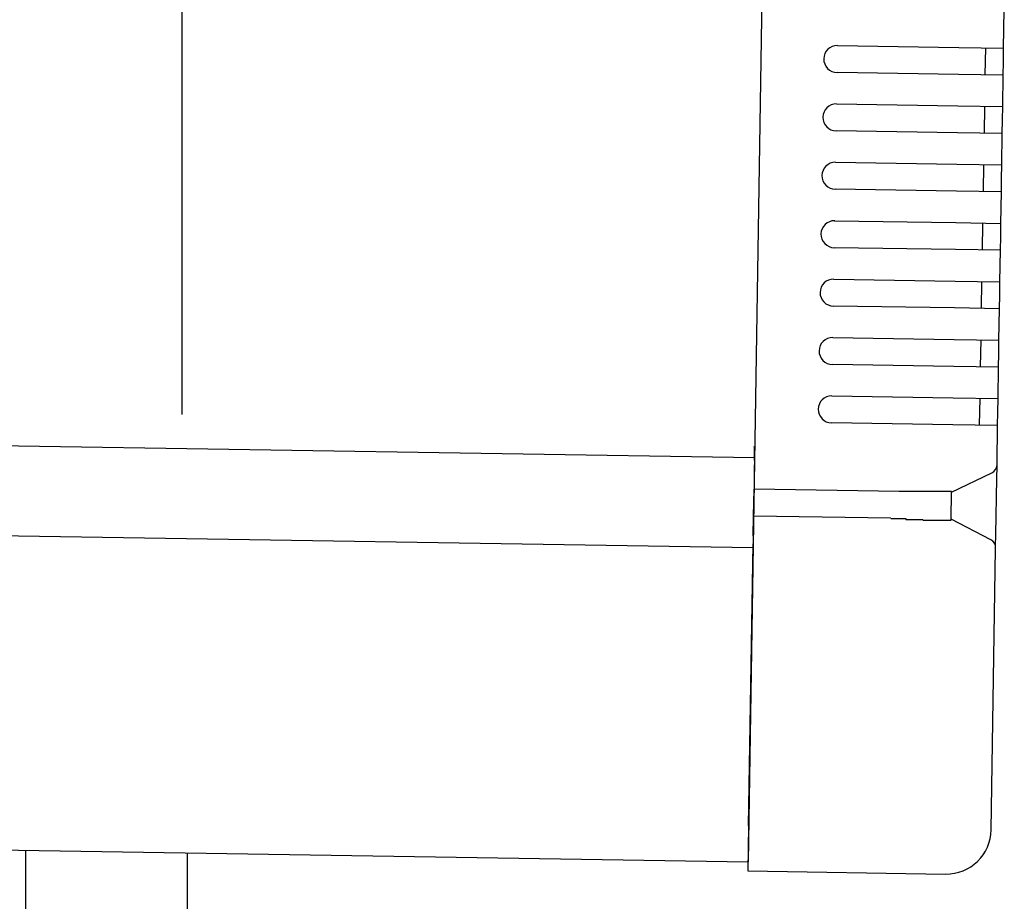
# Model space of a CAD drawing. Extents: x 543 to 20603, y 184 to 14052.
# Drawn here: x 8820 to 8930, y 11572 to 11670 of the extents above; entities that cross this region are included whole.
import ezdxf

# ---------------------------------------------------------------- set-up
doc = ezdxf.new("R2010")
doc.units = 0
doc.header["$LTSCALE"] = 50
doc.header["$MEASUREMENT"] = 0
for name, color, linetype in [('SUNPOU', 4, 'CONTINUOUS'), ('上枠左右A1_5', 1, 'CONTINUOUS'), ('柱後', 3, 'CONTINUOUS'), ('鼻隠し後コーナー', 4, 'CONTINUOUS')]:
    doc.layers.add(name, color=color, linetype=linetype)

msp = doc.modelspace()

# ---------------------------------------------------------------- linework, layer by layer
at = {"layer": 'SUNPOU'}
msp.add_line((8838.5, 11625.94), (8838.5, 11946.43), dxfattribs=at)
at = {"layer": '上枠左右A1_5'}
for p, q in [((8903.73, 11716.13), (8901.49, 11576.15)), ((5858.23, 11669.85), (8902.21, 11621.14)), ((5858.07, 11659.85), (8902.05, 11611.14)), ((5857.51, 11624.85), (8901.49, 11576.15))]:
    msp.add_line(p, q, dxfattribs=at)
at = {"layer": '柱後'}
for p, q in [((8821.1, 9411.47), (8821.1, 11577.43)), ((8839.1, 9411.47), (8839.1, 11577.1))]:
    msp.add_line(p, q, dxfattribs=at)
at = {"layer": '鼻隠し後コーナー', "linetype": 'Continuous'}
for p, q in [((8929.94, 11666.7), (8930.01, 11670.98)), ((8911.45, 11667), (8924.95, 11666.78)), ((8924.95, 11666.78), (8929.94, 11666.7)), ((8927.9, 11663.74), (8927.94, 11666.74)), ((8929.92, 11665.2), (8929.94, 11666.7)), ((8929.9, 11663.7), (8929.92, 11665.2)), ((8924.9, 11663.78), (8911.4, 11664)), ((8929.9, 11663.7), (8924.9, 11663.78)), ((8929.84, 11660.21), (8929.9, 11663.7)), ((8911.34, 11660.5), (8924.84, 11660.29)), ((8924.84, 11660.29), (8929.84, 11660.21)), ((8927.79, 11657.24), (8927.84, 11660.24)), ((8929.82, 11658.71), (8929.84, 11660.21)), ((8929.79, 11657.21), (8929.82, 11658.71)), ((8924.79, 11657.29), (8911.29, 11657.5)), ((8929.79, 11657.21), (8924.79, 11657.29)), ((8929.74, 11653.71), (8929.79, 11657.21)), ((8911.24, 11654), (8924.74, 11653.79)), ((8924.74, 11653.79), (8929.74, 11653.71)), ((8927.69, 11650.74), (8927.74, 11653.74)), ((8929.71, 11652.21), (8929.74, 11653.71)), ((8929.69, 11650.71), (8929.71, 11652.21)), ((8924.69, 11650.79), (8911.19, 11651)), ((8929.69, 11650.71), (8924.69, 11650.79)), ((8929.63, 11647.21), (8929.69, 11650.71)), ((8911.13, 11647.5), (8924.63, 11647.29)), ((8924.63, 11647.29), (8929.63, 11647.21)), ((8927.58, 11644.24), (8927.63, 11647.24)), ((8929.61, 11645.71), (8929.63, 11647.21)), ((8929.58, 11644.21), (8929.61, 11645.71)), ((8924.59, 11644.29), (8911.09, 11644.5)), ((8929.58, 11644.21), (8924.59, 11644.29)), ((8929.53, 11640.71), (8929.58, 11644.21)), ((8911.03, 11641), (8924.53, 11640.79)), ((8924.53, 11640.79), (8929.53, 11640.71)), ((8927.48, 11637.74), (8927.53, 11640.74)), ((8929.5, 11639.21), (8929.53, 11640.71)), ((8929.48, 11637.71), (8929.5, 11639.21)), ((8924.48, 11637.79), (8910.98, 11638)), ((8929.48, 11637.71), (8924.48, 11637.79)), ((8929.42, 11634.21), (8929.48, 11637.71)), ((8910.93, 11634.5), (8924.43, 11634.29)), ((8924.43, 11634.29), (8929.42, 11634.21)), ((8927.38, 11631.24), (8927.42, 11634.24)), ((8929.4, 11632.71), (8929.42, 11634.21)), ((8929.38, 11631.21), (8929.4, 11632.71)), ((8924.38, 11631.29), (8910.88, 11631.5)), ((8929.38, 11631.21), (8924.38, 11631.29)), ((8929.32, 11627.71), (8929.38, 11631.21)), ((8910.82, 11628.01), (8924.32, 11627.79)), ((8924.32, 11627.79), (8929.32, 11627.71)), ((8927.27, 11624.74), (8927.32, 11627.74)), ((8929.3, 11626.21), (8929.32, 11627.71)), ((8929.27, 11624.71), (8929.3, 11626.21)), ((8924.27, 11624.79), (8910.77, 11625.01)), ((8929.27, 11624.71), (8924.27, 11624.79)), ((8929.2, 11620.44), (8929.27, 11624.71)), ((8902.21, 11620.81), (8902.22, 11621.89)), ((8902.21, 11620.81), (8902.19, 11619.89)), ((8929.2, 11620.33), (8929.2, 11620.44)), ((8902.19, 11619.89), (8902.16, 11617.64)), ((8924.15, 11617.29), (8928.64, 11619.44)), ((8929.15, 11616.97), (8929.2, 11620.33)), ((8902.11, 11614.64), (8902.16, 11617.64)), ((8918.31, 11617.38), (8902.16, 11617.64)), ((8918.31, 11617.37), (8918.3, 11617.37)), ((8918.32, 11617.37), (8918.31, 11617.37)), ((8918.33, 11617.37), (8918.32, 11617.37)), ((8918.34, 11617.37), (8918.33, 11617.37)), ((8918.35, 11617.37), (8918.34, 11617.37)), ((8918.36, 11617.37), (8918.35, 11617.37)), ((8918.37, 11617.37), (8918.36, 11617.37)), ((8918.38, 11617.37), (8918.37, 11617.37)), ((8918.39, 11617.37), (8918.38, 11617.37)), ((8918.4, 11617.37), (8918.39, 11617.37)), ((8918.41, 11617.37), (8918.4, 11617.37)), ((8918.42, 11617.37), (8918.41, 11617.37)), ((8918.43, 11617.37), (8918.42, 11617.37)), ((8918.44, 11617.37), (8918.43, 11617.37)), ((8918.45, 11617.37), (8918.44, 11617.37)), ((8918.46, 11617.37), (8918.45, 11617.37)), ((8918.47, 11617.37), (8918.46, 11617.37)), ((8918.48, 11617.37), (8918.47, 11617.37)), ((8918.49, 11617.37), (8918.48, 11617.37)), ((8918.5, 11617.37), (8918.49, 11617.37)), ((8918.51, 11617.37), (8918.5, 11617.37)), ((8918.52, 11617.37), (8918.51, 11617.37)), ((8918.53, 11617.37), (8918.52, 11617.37)), ((8918.54, 11617.37), (8918.53, 11617.37)), ((8918.55, 11617.37), (8918.54, 11617.37)), ((8918.56, 11617.37), (8918.55, 11617.37)), ((8918.57, 11617.37), (8918.56, 11617.37)), ((8918.58, 11617.37), (8918.57, 11617.37)), ((8918.59, 11617.37), (8918.58, 11617.37)), ((8918.6, 11617.37), (8918.59, 11617.37)), ((8918.61, 11617.37), (8918.6, 11617.37)), ((8918.62, 11617.37), (8918.61, 11617.37)), ((8918.63, 11617.37), (8918.62, 11617.37)), ((8918.64, 11617.37), (8918.63, 11617.37)), ((8918.65, 11617.37), (8918.64, 11617.37)), ((8918.66, 11617.37), (8918.65, 11617.37)), ((8918.67, 11617.37), (8918.66, 11617.37)), ((8918.68, 11617.37), (8918.67, 11617.37)), ((8918.69, 11617.37), (8918.68, 11617.37)), ((8918.7, 11617.37), (8918.69, 11617.37)), ((8918.71, 11617.37), (8918.7, 11617.37)), ((8918.72, 11617.37), (8918.71, 11617.37)), ((8918.73, 11617.37), (8918.72, 11617.37)), ((8918.74, 11617.37), (8918.73, 11617.37)), ((8918.75, 11617.37), (8918.74, 11617.37)), ((8918.76, 11617.37), (8918.75, 11617.37)), ((8918.77, 11617.37), (8918.76, 11617.37)), ((8918.78, 11617.37), (8918.77, 11617.37)), ((8918.79, 11617.37), (8918.78, 11617.37)), ((8918.8, 11617.37), (8918.79, 11617.37)), ((8918.81, 11617.37), (8918.8, 11617.37)), ((8918.82, 11617.37), (8918.81, 11617.37)), ((8918.83, 11617.37), (8918.82, 11617.37)), ((8918.84, 11617.37), (8918.83, 11617.37)), ((8918.85, 11617.37), (8918.84, 11617.37)), ((8918.86, 11617.37), (8918.85, 11617.37)), ((8918.87, 11617.37), (8918.86, 11617.37)), ((8918.88, 11617.37), (8918.87, 11617.37)), ((8918.89, 11617.37), (8918.88, 11617.37)), ((8918.9, 11617.37), (8918.89, 11617.37)), ((8918.91, 11617.37), (8918.9, 11617.37)), ((8918.92, 11617.37), (8918.91, 11617.37)), ((8918.93, 11617.37), (8918.92, 11617.37)), ((8918.94, 11617.37), (8918.93, 11617.37)), ((8918.95, 11617.37), (8918.94, 11617.37)), ((8918.96, 11617.37), (8918.95, 11617.37)), ((8918.97, 11617.37), (8918.96, 11617.37)), ((8918.98, 11617.37), (8918.97, 11617.37)), ((8918.99, 11617.37), (8918.98, 11617.37)), ((8919, 11617.37), (8918.99, 11617.37)), ((8919.01, 11617.37), (8919, 11617.37)), ((8919.02, 11617.37), (8919.01, 11617.37)), ((8919.03, 11617.37), (8919.02, 11617.37)), ((8919.04, 11617.37), (8919.03, 11617.37)), ((8919.05, 11617.37), (8919.04, 11617.37)), ((8919.06, 11617.37), (8919.05, 11617.37)), ((8919.07, 11617.37), (8919.06, 11617.37)), ((8919.08, 11617.37), (8919.07, 11617.37)), ((8919.09, 11617.37), (8919.08, 11617.37)), ((8919.1, 11617.37), (8919.09, 11617.37)), ((8919.11, 11617.37), (8919.1, 11617.37)), ((8919.12, 11617.37), (8919.11, 11617.37)), ((8919.13, 11617.37), (8919.12, 11617.37)), ((8919.14, 11617.37), (8919.13, 11617.37)), ((8919.15, 11617.37), (8919.14, 11617.37)), ((8924.1, 11614.23), (8924.15, 11617.35)), ((8929.11, 11614.45), (8929.15, 11616.97)), ((8902.07, 11612.42), (8902.11, 11614.64)), ((8917.4, 11614.4), (8902.11, 11614.64)), ((8917.4, 11614.37), (8917.41, 11614.37)), ((8917.41, 11614.37), (8917.42, 11614.37)), ((8917.42, 11614.37), (8917.44, 11614.37)), ((8917.44, 11614.37), (8917.45, 11614.37)), ((8917.45, 11614.37), (8917.46, 11614.37)), ((8917.46, 11614.37), (8917.48, 11614.37)), ((8917.48, 11614.37), (8917.49, 11614.37)), ((8917.49, 11614.37), (8917.5, 11614.37)), ((8917.5, 11614.37), (8917.52, 11614.37)), ((8917.52, 11614.37), (8917.53, 11614.37)), ((8917.53, 11614.37), (8917.54, 11614.37)), ((8917.54, 11614.37), (8917.56, 11614.37)), ((8917.56, 11614.37), (8917.57, 11614.37)), ((8917.57, 11614.37), (8917.58, 11614.37)), ((8917.58, 11614.37), (8917.6, 11614.37)), ((8917.6, 11614.37), (8917.61, 11614.37)), ((8917.61, 11614.37), (8917.62, 11614.37)), ((8917.62, 11614.37), (8917.64, 11614.37)), ((8917.64, 11614.37), (8917.65, 11614.37)), ((8917.65, 11614.37), (8917.66, 11614.37)), ((8917.66, 11614.37), (8917.67, 11614.37)), ((8917.67, 11614.37), (8917.69, 11614.37)), ((8917.69, 11614.37), (8917.7, 11614.37)), ((8917.7, 11614.37), (8917.71, 11614.37)), ((8917.71, 11614.37), (8917.73, 11614.37)), ((8917.73, 11614.37), (8917.74, 11614.37)), ((8917.74, 11614.37), (8917.75, 11614.37)), ((8917.75, 11614.37), (8917.77, 11614.37)), ((8917.77, 11614.37), (8917.78, 11614.37)), ((8917.78, 11614.37), (8917.79, 11614.37)), ((8917.79, 11614.37), (8917.81, 11614.37)), ((8917.81, 11614.37), (8917.82, 11614.37)), ((8917.82, 11614.37), (8917.83, 11614.37)), ((8917.83, 11614.37), (8917.85, 11614.37)), ((8917.85, 11614.37), (8917.86, 11614.37)), ((8917.86, 11614.37), (8917.87, 11614.37)), ((8917.87, 11614.37), (8917.89, 11614.37)), ((8917.89, 11614.37), (8917.9, 11614.37)), ((8917.9, 11614.37), (8917.91, 11614.37)), ((8917.91, 11614.37), (8917.93, 11614.37)), ((8917.93, 11614.37), (8917.94, 11614.37)), ((8917.94, 11614.37), (8917.95, 11614.37)), ((8917.95, 11614.37), (8917.97, 11614.37)), ((8917.97, 11614.37), (8917.98, 11614.37)), ((8917.98, 11614.37), (8917.99, 11614.37)), ((8917.99, 11614.37), (8918.01, 11614.37)), ((8918.01, 11614.37), (8918.02, 11614.37)), ((8918.02, 11614.37), (8918.03, 11614.37)), ((8918.03, 11614.37), (8918.05, 11614.37)), ((8918.05, 11614.37), (8918.06, 11614.37)), ((8918.06, 11614.37), (8918.07, 11614.37)), ((8918.07, 11614.37), (8918.09, 11614.37)), ((8918.09, 11614.37), (8918.1, 11614.37)), ((8918.1, 11614.37), (8918.11, 11614.37)), ((8918.11, 11614.37), (8918.13, 11614.37)), ((8918.13, 11614.37), (8918.14, 11614.37)), ((8918.14, 11614.37), (8918.15, 11614.37)), ((8918.15, 11614.37), (8918.17, 11614.37)), ((8918.17, 11614.37), (8918.18, 11614.37)), ((8918.18, 11614.37), (8918.19, 11614.37)), ((8918.19, 11614.37), (8918.21, 11614.37)), ((8918.21, 11614.37), (8918.22, 11614.37)), ((8918.22, 11614.37), (8918.23, 11614.37)), ((8918.23, 11614.37), (8918.25, 11614.37)), ((8918.25, 11614.37), (8918.26, 11614.37)), ((8918.26, 11614.37), (8918.27, 11614.37)), ((8918.27, 11614.37), (8918.29, 11614.37)), ((8918.29, 11614.37), (8918.3, 11614.37)), ((8918.3, 11614.37), (8918.31, 11614.37)), ((8918.31, 11614.37), (8918.33, 11614.37)), ((8918.33, 11614.37), (8918.34, 11614.37)), ((8918.34, 11614.37), (8918.35, 11614.37)), ((8918.35, 11614.37), (8918.37, 11614.37)), ((8918.37, 11614.37), (8918.38, 11614.37)), ((8918.38, 11614.37), (8918.39, 11614.37)), ((8918.39, 11614.37), (8918.41, 11614.37)), ((8918.41, 11614.37), (8918.42, 11614.37)), ((8918.42, 11614.37), (8918.43, 11614.37)), ((8918.43, 11614.37), (8918.45, 11614.37)), ((8918.45, 11614.37), (8918.46, 11614.37)), ((8918.46, 11614.37), (8918.47, 11614.37)), ((8918.47, 11614.37), (8918.49, 11614.37)), ((8918.49, 11614.37), (8918.5, 11614.37)), ((8918.5, 11614.37), (8918.51, 11614.37)), ((8918.51, 11614.37), (8918.53, 11614.37)), ((8918.53, 11614.37), (8918.54, 11614.37)), ((8918.54, 11614.37), (8918.55, 11614.37)), ((8918.55, 11614.37), (8918.57, 11614.37)), ((8918.57, 11614.37), (8918.58, 11614.37)), ((8918.58, 11614.37), (8918.59, 11614.37)), ((8918.59, 11614.37), (8918.61, 11614.37)), ((8918.61, 11614.37), (8918.62, 11614.37)), ((8918.62, 11614.37), (8918.63, 11614.37)), ((8918.63, 11614.37), (8918.65, 11614.37)), ((8918.65, 11614.37), (8918.66, 11614.37)), ((8918.66, 11614.37), (8918.67, 11614.37)), ((8918.67, 11614.37), (8918.69, 11614.37)), ((8918.69, 11614.37), (8918.7, 11614.37)), ((8918.7, 11614.37), (8918.71, 11614.37)), ((8918.71, 11614.37), (8918.73, 11614.37)), ((8918.73, 11614.37), (8918.74, 11614.37)), ((8918.74, 11614.37), (8918.75, 11614.37)), ((8918.75, 11614.37), (8918.77, 11614.37)), ((8918.77, 11614.37), (8918.78, 11614.37)), ((8918.78, 11614.37), (8918.8, 11614.37)), ((8918.8, 11614.37), (8918.81, 11614.37)), ((8918.81, 11614.37), (8918.82, 11614.37)), ((8918.82, 11614.37), (8918.84, 11614.37)), ((8918.84, 11614.37), (8918.85, 11614.37)), ((8918.85, 11614.37), (8918.86, 11614.37)), ((8918.86, 11614.37), (8918.88, 11614.37)), ((8918.88, 11614.37), (8918.89, 11614.37)), ((8918.89, 11614.37), (8918.9, 11614.37)), ((8918.9, 11614.37), (8918.92, 11614.37)), ((8918.92, 11614.37), (8918.93, 11614.37)), ((8918.93, 11614.37), (8918.94, 11614.37)), ((8918.94, 11614.37), (8918.96, 11614.37)), ((8918.96, 11614.37), (8918.97, 11614.37)), ((8918.97, 11614.37), (8918.98, 11614.37)), ((8918.98, 11614.37), (8919, 11614.37)), ((8919, 11614.37), (8919.01, 11614.37)), ((8919.01, 11614.37), (8919.02, 11614.37)), ((8919.02, 11614.37), (8919.04, 11614.37)), ((8919.04, 11614.37), (8919.05, 11614.27)), ((8919.05, 11614.27), (8919.06, 11614.27)), ((8919.06, 11614.27), (8919.08, 11614.27)), ((8919.08, 11614.27), (8919.09, 11614.27)), ((8919.09, 11614.27), (8919.1, 11614.27)), ((8928.52, 11612), (8924.11, 11614.29)), ((8929.05, 11611.09), (8929.11, 11614.45)), ((8902.07, 11612.42), (8902.06, 11611.53)), ((8901.56, 11580.15), (8902.06, 11611.53)), ((8928.55, 11579.72), (8929.05, 11610.98)), ((8929.05, 11610.98), (8929.05, 11611.09)), ((8901.56, 11580.15), (8901.48, 11575.15)), ((8901.48, 11575.15), (8923.47, 11574.8))]:
    msp.add_line(p, q, dxfattribs=at)
at = {"layer": '鼻隠し後コーナー'}
for p, q in [((8919.17, 11617.37), (8919.15, 11617.37)), ((8919.19, 11617.37), (8919.17, 11617.37)), ((8919.22, 11617.37), (8919.19, 11617.37)), ((8919.24, 11617.37), (8919.22, 11617.37)), ((8919.26, 11617.37), (8919.24, 11617.37)), ((8919.28, 11617.37), (8919.26, 11617.37)), ((8919.3, 11617.37), (8919.28, 11617.37)), ((8919.32, 11617.37), (8919.3, 11617.37)), ((8919.34, 11617.37), (8919.32, 11617.37)), ((8919.36, 11617.37), (8919.34, 11617.37)), ((8919.38, 11617.37), (8919.36, 11617.37)), ((8919.4, 11617.37), (8919.38, 11617.37)), ((8919.42, 11617.37), (8919.4, 11617.37)), ((8919.44, 11617.37), (8919.42, 11617.37)), ((8919.46, 11617.37), (8919.44, 11617.37)), ((8919.48, 11617.37), (8919.46, 11617.37)), ((8919.5, 11617.37), (8919.48, 11617.37)), ((8919.52, 11617.37), (8919.5, 11617.37)), ((8919.54, 11617.37), (8919.52, 11617.37)), ((8919.56, 11617.37), (8919.54, 11617.37)), ((8919.58, 11617.37), (8919.56, 11617.37)), ((8919.6, 11617.37), (8919.58, 11617.37)), ((8919.63, 11617.37), (8919.6, 11617.37)), ((8919.65, 11617.37), (8919.63, 11617.37)), ((8919.67, 11617.37), (8919.65, 11617.37)), ((8919.69, 11617.37), (8919.67, 11617.37)), ((8919.71, 11617.37), (8919.69, 11617.37)), ((8919.73, 11617.37), (8919.71, 11617.37)), ((8919.75, 11617.37), (8919.73, 11617.37)), ((8919.77, 11617.37), (8919.75, 11617.37)), ((8919.79, 11617.37), (8919.77, 11617.37)), ((8919.81, 11617.37), (8919.79, 11617.37)), ((8919.83, 11617.37), (8919.81, 11617.37)), ((8919.85, 11617.37), (8919.83, 11617.37)), ((8919.87, 11617.37), (8919.85, 11617.37)), ((8919.89, 11617.37), (8919.87, 11617.37)), ((8919.91, 11617.37), (8919.89, 11617.37)), ((8919.93, 11617.37), (8919.91, 11617.37)), ((8919.95, 11617.37), (8919.93, 11617.37)), ((8919.97, 11617.37), (8919.95, 11617.37)), ((8919.99, 11617.37), (8919.97, 11617.37)), ((8920.01, 11617.37), (8919.99, 11617.37)), ((8920.03, 11617.37), (8920.01, 11617.37)), ((8920.05, 11617.37), (8920.03, 11617.37)), ((8920.07, 11617.37), (8920.05, 11617.37)), ((8920.09, 11617.37), (8920.07, 11617.37)), ((8920.11, 11617.37), (8920.09, 11617.37)), ((8920.13, 11617.37), (8920.11, 11617.37)), ((8920.15, 11617.37), (8920.13, 11617.37)), ((8920.17, 11617.37), (8920.15, 11617.37)), ((8920.19, 11617.37), (8920.17, 11617.37)), ((8920.21, 11617.37), (8920.19, 11617.37)), ((8920.23, 11617.37), (8920.21, 11617.37)), ((8920.25, 11617.37), (8920.23, 11617.37)), ((8920.27, 11617.37), (8920.25, 11617.37)), ((8920.29, 11617.37), (8920.27, 11617.37)), ((8920.31, 11617.37), (8920.29, 11617.37)), ((8920.33, 11617.37), (8920.31, 11617.37)), ((8920.35, 11617.37), (8920.33, 11617.37)), ((8920.37, 11617.37), (8920.35, 11617.37)), ((8920.39, 11617.37), (8920.37, 11617.37)), ((8920.41, 11617.37), (8920.39, 11617.37)), ((8920.43, 11617.37), (8920.41, 11617.37)), ((8920.45, 11617.37), (8920.43, 11617.37)), ((8920.47, 11617.37), (8920.45, 11617.37)), ((8920.49, 11617.37), (8920.47, 11617.37)), ((8920.51, 11617.37), (8920.49, 11617.37)), ((8920.53, 11617.37), (8920.51, 11617.37)), ((8920.55, 11617.37), (8920.53, 11617.37)), ((8920.57, 11617.37), (8920.55, 11617.37)), ((8920.59, 11617.37), (8920.57, 11617.37)), ((8920.61, 11617.37), (8920.59, 11617.37)), ((8920.63, 11617.37), (8920.61, 11617.37)), ((8920.65, 11617.37), (8920.63, 11617.37)), ((8920.67, 11617.37), (8920.65, 11617.37)), ((8920.69, 11617.37), (8920.67, 11617.37)), ((8920.71, 11617.37), (8920.69, 11617.37)), ((8920.73, 11617.37), (8920.71, 11617.37)), ((8920.75, 11617.37), (8920.73, 11617.37)), ((8920.77, 11617.37), (8920.75, 11617.37)), ((8920.79, 11617.37), (8920.77, 11617.37)), ((8920.8, 11617.37), (8920.79, 11617.37)), ((8920.82, 11617.37), (8920.8, 11617.37)), ((8920.84, 11617.37), (8920.82, 11617.37)), ((8920.86, 11617.37), (8920.84, 11617.37)), ((8920.88, 11617.37), (8920.86, 11617.37)), ((8920.9, 11617.37), (8920.88, 11617.37)), ((8920.92, 11617.37), (8920.9, 11617.37)), ((8920.94, 11617.37), (8920.92, 11617.37)), ((8920.96, 11617.37), (8920.94, 11617.37)), ((8920.98, 11617.37), (8920.96, 11617.37)), ((8921, 11617.37), (8920.98, 11617.37)), ((8921.02, 11617.37), (8921, 11617.37)), ((8921.04, 11617.37), (8921.02, 11617.37)), ((8921.05, 11617.37), (8921.04, 11617.37)), ((8921.07, 11617.37), (8921.05, 11617.37)), ((8921.09, 11617.37), (8921.07, 11617.37)), ((8921.11, 11617.37), (8921.09, 11617.37)), ((8921.13, 11617.37), (8921.11, 11617.37)), ((8921.15, 11617.37), (8921.13, 11617.37)), ((8921.17, 11617.37), (8921.15, 11617.37)), ((8921.19, 11617.37), (8921.17, 11617.37)), ((8921.2, 11617.37), (8921.19, 11617.37)), ((8921.22, 11617.37), (8921.2, 11617.37)), ((8921.24, 11617.37), (8921.22, 11617.37)), ((8921.26, 11617.37), (8921.24, 11617.37)), ((8921.28, 11617.37), (8921.26, 11617.37)), ((8921.3, 11617.37), (8921.28, 11617.37)), ((8921.32, 11617.37), (8921.3, 11617.37)), ((8921.33, 11617.37), (8921.32, 11617.37)), ((8921.35, 11617.37), (8921.33, 11617.37)), ((8921.37, 11617.37), (8921.35, 11617.37)), ((8921.39, 11617.37), (8921.37, 11617.37)), ((8921.41, 11617.37), (8921.39, 11617.37)), ((8921.43, 11617.37), (8921.41, 11617.37)), ((8921.44, 11617.37), (8921.43, 11617.37)), ((8921.46, 11617.37), (8921.44, 11617.37)), ((8921.48, 11617.37), (8921.46, 11617.37)), ((8921.5, 11617.37), (8921.48, 11617.37)), ((8921.52, 11617.37), (8921.5, 11617.37)), ((8921.54, 11617.37), (8921.52, 11617.37)), ((8921.55, 11617.37), (8921.54, 11617.37)), ((8921.57, 11617.37), (8921.55, 11617.37)), ((8921.59, 11617.37), (8921.57, 11617.37)), ((8921.61, 11617.37), (8921.59, 11617.37)), ((8921.63, 11617.37), (8921.61, 11617.37)), ((8921.64, 11617.37), (8921.63, 11617.37)), ((8921.66, 11617.37), (8921.64, 11617.37)), ((8921.68, 11617.37), (8921.66, 11617.37)), ((8921.7, 11617.37), (8921.68, 11617.37)), ((8921.71, 11617.37), (8921.7, 11617.37)), ((8921.73, 11617.37), (8921.71, 11617.37)), ((8921.75, 11617.37), (8921.73, 11617.37)), ((8921.77, 11617.37), (8921.75, 11617.37)), ((8921.78, 11617.37), (8921.77, 11617.37)), ((8921.8, 11617.37), (8921.78, 11617.37)), ((8921.82, 11617.37), (8921.8, 11617.37)), ((8921.84, 11617.37), (8921.82, 11617.37)), ((8921.85, 11617.37), (8921.84, 11617.37)), ((8921.87, 11617.37), (8921.85, 11617.37)), ((8921.89, 11617.37), (8921.87, 11617.37)), ((8921.9, 11617.37), (8921.89, 11617.37)), ((8921.92, 11617.37), (8921.9, 11617.37)), ((8921.94, 11617.37), (8921.92, 11617.37)), ((8921.96, 11617.37), (8921.94, 11617.37)), ((8921.97, 11617.37), (8921.96, 11617.37)), ((8921.99, 11617.37), (8921.97, 11617.37)), ((8922.01, 11617.37), (8921.99, 11617.37)), ((8922.02, 11617.37), (8922.01, 11617.37)), ((8922.04, 11617.37), (8922.02, 11617.37)), ((8922.06, 11617.37), (8922.04, 11617.37)), ((8922.07, 11617.37), (8922.06, 11617.37)), ((8922.09, 11617.37), (8922.07, 11617.37)), ((8922.11, 11617.37), (8922.09, 11617.37)), ((8922.12, 11617.37), (8922.11, 11617.37)), ((8922.14, 11617.37), (8922.12, 11617.37)), ((8922.16, 11617.37), (8922.14, 11617.37)), ((8922.17, 11617.37), (8922.16, 11617.37)), ((8922.19, 11617.37), (8922.17, 11617.37)), ((8922.21, 11617.37), (8922.19, 11617.37)), ((8922.22, 11617.37), (8922.21, 11617.37)), ((8922.24, 11617.37), (8922.22, 11617.37)), ((8922.25, 11617.37), (8922.24, 11617.37)), ((8922.27, 11617.37), (8922.25, 11617.37)), ((8922.29, 11617.37), (8922.27, 11617.37)), ((8922.3, 11617.37), (8922.29, 11617.37)), ((8922.32, 11617.37), (8922.3, 11617.37)), ((8922.33, 11617.37), (8922.32, 11617.37)), ((8922.35, 11617.37), (8922.33, 11617.37)), ((8922.37, 11617.37), (8922.35, 11617.37)), ((8922.38, 11617.37), (8922.37, 11617.37)), ((8922.4, 11617.37), (8922.38, 11617.37)), ((8922.41, 11617.37), (8922.4, 11617.37)), ((8922.43, 11617.37), (8922.41, 11617.37)), ((8922.44, 11617.37), (8922.43, 11617.37)), ((8922.46, 11617.37), (8922.44, 11617.37)), ((8922.47, 11617.37), (8922.46, 11617.37)), ((8922.49, 11617.37), (8922.47, 11617.37)), ((8922.5, 11617.37), (8922.49, 11617.37)), ((8922.52, 11617.37), (8922.5, 11617.37)), ((8922.53, 11617.37), (8922.52, 11617.37)), ((8922.55, 11617.37), (8922.53, 11617.37)), ((8922.56, 11617.37), (8922.55, 11617.37)), ((8922.58, 11617.37), (8922.56, 11617.37)), ((8922.59, 11617.37), (8922.58, 11617.37)), ((8922.61, 11617.37), (8922.59, 11617.37)), ((8922.62, 11617.37), (8922.61, 11617.37)), ((8922.64, 11617.37), (8922.62, 11617.37)), ((8922.65, 11617.37), (8922.64, 11617.37)), ((8922.67, 11617.37), (8922.65, 11617.37)), ((8922.68, 11617.37), (8922.67, 11617.37)), ((8922.7, 11617.37), (8922.68, 11617.37)), ((8922.71, 11617.37), (8922.7, 11617.37)), ((8922.73, 11617.37), (8922.71, 11617.37)), ((8922.74, 11617.37), (8922.73, 11617.37)), ((8922.75, 11617.37), (8922.74, 11617.37)), ((8922.77, 11617.37), (8922.75, 11617.37)), ((8922.78, 11617.37), (8922.77, 11617.37)), ((8922.8, 11617.37), (8922.78, 11617.37)), ((8922.81, 11617.37), (8922.8, 11617.37)), ((8922.83, 11617.37), (8922.81, 11617.37)), ((8922.84, 11617.37), (8922.83, 11617.37)), ((8922.85, 11617.37), (8922.84, 11617.37)), ((8922.87, 11617.37), (8922.85, 11617.37)), ((8922.88, 11617.37), (8922.87, 11617.37)), ((8922.89, 11617.37), (8922.88, 11617.37)), ((8922.91, 11617.37), (8922.89, 11617.37)), ((8922.92, 11617.37), (8922.91, 11617.37)), ((8922.93, 11617.37), (8922.92, 11617.37)), ((8922.95, 11617.37), (8922.93, 11617.37)), ((8922.96, 11617.37), (8922.95, 11617.37)), ((8922.97, 11617.37), (8922.96, 11617.37)), ((8922.99, 11617.37), (8922.97, 11617.37)), ((8923, 11617.37), (8922.99, 11617.37)), ((8923.01, 11617.37), (8923, 11617.37)), ((8923.03, 11617.37), (8923.01, 11617.37)), ((8923.04, 11617.37), (8923.03, 11617.37)), ((8923.05, 11617.37), (8923.04, 11617.37)), ((8923.07, 11617.37), (8923.05, 11617.37)), ((8923.08, 11617.37), (8923.07, 11617.37)), ((8923.09, 11617.37), (8923.08, 11617.37)), ((8923.1, 11617.37), (8923.09, 11617.37)), ((8923.12, 11617.37), (8923.1, 11617.37)), ((8923.13, 11617.37), (8923.12, 11617.37)), ((8923.14, 11617.37), (8923.13, 11617.37)), ((8923.15, 11617.37), (8923.14, 11617.37)), ((8923.17, 11617.37), (8923.15, 11617.37)), ((8923.18, 11617.37), (8923.17, 11617.37)), ((8923.19, 11617.37), (8923.18, 11617.37)), ((8923.2, 11617.37), (8923.19, 11617.37)), ((8923.21, 11617.37), (8923.2, 11617.37)), ((8923.23, 11617.37), (8923.21, 11617.37)), ((8923.24, 11617.37), (8923.23, 11617.37)), ((8923.25, 11617.37), (8923.24, 11617.37)), ((8923.26, 11617.37), (8923.25, 11617.37)), ((8923.27, 11617.37), (8923.26, 11617.37)), ((8923.28, 11617.37), (8923.27, 11617.37)), ((8923.3, 11617.37), (8923.28, 11617.37)), ((8923.31, 11617.37), (8923.3, 11617.37)), ((8923.32, 11617.37), (8923.31, 11617.37)), ((8923.33, 11617.37), (8923.32, 11617.37)), ((8923.34, 11617.37), (8923.33, 11617.37)), ((8923.35, 11617.37), (8923.34, 11617.37)), ((8923.36, 11617.37), (8923.35, 11617.37)), ((8923.38, 11617.37), (8923.36, 11617.37)), ((8923.39, 11617.37), (8923.38, 11617.37)), ((8923.4, 11617.37), (8923.39, 11617.37)), ((8923.41, 11617.37), (8923.4, 11617.37)), ((8923.42, 11617.37), (8923.41, 11617.37)), ((8923.43, 11617.37), (8923.42, 11617.37)), ((8923.44, 11617.37), (8923.43, 11617.37)), ((8923.45, 11617.37), (8923.44, 11617.37)), ((8923.46, 11617.37), (8923.45, 11617.37)), ((8923.47, 11617.37), (8923.46, 11617.37)), ((8923.48, 11617.37), (8923.47, 11617.37)), ((8923.49, 11617.37), (8923.48, 11617.37)), ((8923.5, 11617.37), (8923.49, 11617.37)), ((8923.51, 11617.37), (8923.5, 11617.37)), ((8923.52, 11617.37), (8923.51, 11617.37)), ((8923.53, 11617.37), (8923.52, 11617.37)), ((8923.54, 11617.37), (8923.53, 11617.37)), ((8923.55, 11617.37), (8923.54, 11617.37)), ((8923.56, 11617.37), (8923.55, 11617.37)), ((8923.57, 11617.37), (8923.56, 11617.37)), ((8923.58, 11617.37), (8923.57, 11617.37)), ((8923.59, 11617.37), (8923.58, 11617.37)), ((8923.6, 11617.37), (8923.59, 11617.37)), ((8923.61, 11617.37), (8923.6, 11617.37)), ((8923.62, 11617.37), (8923.61, 11617.37)), ((8923.63, 11617.37), (8923.62, 11617.37)), ((8923.64, 11617.37), (8923.63, 11617.37)), ((8923.65, 11617.37), (8923.64, 11617.37)), ((8923.66, 11617.37), (8923.65, 11617.37)), ((8923.67, 11617.37), (8923.66, 11617.37)), ((8923.68, 11617.37), (8923.67, 11617.37)), ((8923.69, 11617.37), (8923.68, 11617.37)), ((8923.7, 11617.37), (8923.69, 11617.37)), ((8923.71, 11617.37), (8923.7, 11617.37)), ((8923.72, 11617.37), (8923.71, 11617.37)), ((8923.73, 11617.37), (8923.72, 11617.37)), ((8923.74, 11617.37), (8923.73, 11617.37)), ((8923.75, 11617.37), (8923.74, 11617.37)), ((8923.76, 11617.37), (8923.75, 11617.37)), ((8923.77, 11617.37), (8923.76, 11617.37)), ((8923.78, 11617.37), (8923.77, 11617.37)), ((8923.79, 11617.37), (8923.78, 11617.37)), ((8923.8, 11617.37), (8923.79, 11617.37)), ((8923.81, 11617.37), (8923.8, 11617.37)), ((8923.82, 11617.37), (8923.81, 11617.37)), ((8923.83, 11617.37), (8923.82, 11617.37)), ((8923.84, 11617.37), (8923.83, 11617.37)), ((8923.85, 11617.37), (8923.84, 11617.37)), ((8923.86, 11617.37), (8923.85, 11617.37)), ((8923.87, 11617.37), (8923.86, 11617.37)), ((8923.88, 11617.37), (8923.87, 11617.37)), ((8923.89, 11617.37), (8923.88, 11617.37)), ((8923.9, 11617.37), (8923.89, 11617.37)), ((8923.91, 11617.37), (8923.9, 11617.37)), ((8923.92, 11617.37), (8923.91, 11617.37)), ((8923.93, 11617.37), (8923.92, 11617.37)), ((8923.94, 11617.37), (8923.93, 11617.37)), ((8923.95, 11617.37), (8923.94, 11617.37)), ((8923.96, 11617.37), (8923.95, 11617.37)), ((8923.97, 11617.37), (8923.96, 11617.37)), ((8923.98, 11617.37), (8923.97, 11617.37)), ((8923.99, 11617.37), (8923.98, 11617.37)), ((8924, 11617.37), (8923.99, 11617.37)), ((8924.01, 11617.37), (8924, 11617.37)), ((8924.02, 11617.37), (8924.01, 11617.37)), ((8924.03, 11617.37), (8924.02, 11617.37)), ((8924.04, 11617.37), (8924.03, 11617.37)), ((8924.05, 11617.37), (8924.04, 11617.37)), ((8924.06, 11617.37), (8924.05, 11617.37)), ((8924.07, 11617.37), (8924.06, 11617.37)), ((8924.08, 11617.37), (8924.07, 11617.37)), ((8924.09, 11617.37), (8924.08, 11617.37)), ((8924.1, 11617.37), (8924.09, 11617.37)), ((8924.11, 11617.37), (8924.1, 11617.37)), ((8924.12, 11617.37), (8924.11, 11617.37)), ((8924.13, 11617.37), (8924.12, 11617.37)), ((8924.14, 11617.37), (8924.13, 11617.37)), ((8924.15, 11617.37), (8924.14, 11617.37)), ((8919.1, 11614.27), (8919.12, 11614.27)), ((8919.12, 11614.27), (8919.15, 11614.27)), ((8919.15, 11614.27), (8919.17, 11614.27)), ((8919.17, 11614.27), (8919.19, 11614.27)), ((8919.19, 11614.27), (8919.21, 11614.27)), ((8919.21, 11614.27), (8919.23, 11614.27)), ((8919.23, 11614.27), (8919.25, 11614.27)), ((8919.25, 11614.27), (8919.27, 11614.27)), ((8919.27, 11614.27), (8919.29, 11614.27)), ((8919.29, 11614.27), (8919.31, 11614.27)), ((8919.31, 11614.27), (8919.33, 11614.27)), ((8919.33, 11614.27), (8919.35, 11614.27)), ((8919.35, 11614.27), (8919.37, 11614.27)), ((8919.37, 11614.27), (8919.39, 11614.27)), ((8919.39, 11614.27), (8919.41, 11614.27)), ((8919.41, 11614.27), (8919.43, 11614.27)), ((8919.43, 11614.27), (8919.45, 11614.27)), ((8919.45, 11614.27), (8919.47, 11614.27)), ((8919.47, 11614.27), (8919.49, 11614.27)), ((8919.49, 11614.27), (8919.51, 11614.27)), ((8919.51, 11614.27), (8919.53, 11614.27)), ((8919.53, 11614.27), (8919.55, 11614.27)), ((8919.55, 11614.27), (8919.57, 11614.27)), ((8919.57, 11614.27), (8919.59, 11614.27)), ((8919.59, 11614.27), (8919.62, 11614.27)), ((8919.62, 11614.27), (8919.64, 11614.27)), ((8919.64, 11614.27), (8919.66, 11614.27)), ((8919.66, 11614.27), (8919.68, 11614.27)), ((8919.68, 11614.27), (8919.7, 11614.27)), ((8919.7, 11614.27), (8919.72, 11614.27)), ((8919.72, 11614.27), (8919.74, 11614.27)), ((8919.74, 11614.27), (8919.76, 11614.27)), ((8919.76, 11614.27), (8919.78, 11614.27)), ((8919.78, 11614.27), (8919.8, 11614.27)), ((8919.8, 11614.27), (8919.82, 11614.27)), ((8919.82, 11614.27), (8919.84, 11614.27)), ((8919.84, 11614.27), (8919.86, 11614.27)), ((8919.86, 11614.27), (8919.88, 11614.27)), ((8919.88, 11614.27), (8919.9, 11614.27)), ((8919.9, 11614.27), (8919.92, 11614.27)), ((8919.92, 11614.27), (8919.94, 11614.27)), ((8919.94, 11614.27), (8919.96, 11614.27)), ((8919.96, 11614.27), (8919.98, 11614.27)), ((8919.98, 11614.27), (8920, 11614.27)), ((8920, 11614.27), (8920.02, 11614.27)), ((8920.02, 11614.27), (8920.04, 11614.27)), ((8920.04, 11614.27), (8920.06, 11614.27)), ((8920.06, 11614.27), (8920.08, 11614.27)), ((8920.08, 11614.27), (8920.1, 11614.27)), ((8920.1, 11614.27), (8920.12, 11614.27)), ((8920.12, 11614.27), (8920.14, 11614.27)), ((8920.14, 11614.27), (8920.16, 11614.27)), ((8920.16, 11614.27), (8920.18, 11614.27)), ((8920.18, 11614.27), (8920.2, 11614.27)), ((8920.2, 11614.27), (8920.22, 11614.27)), ((8920.22, 11614.27), (8920.24, 11614.27)), ((8920.24, 11614.27), (8920.26, 11614.27)), ((8920.26, 11614.27), (8920.28, 11614.27)), ((8920.28, 11614.27), (8920.3, 11614.27)), ((8920.3, 11614.27), (8920.32, 11614.27)), ((8920.32, 11614.27), (8920.34, 11614.27)), ((8920.34, 11614.27), (8920.36, 11614.27)), ((8920.36, 11614.27), (8920.38, 11614.27)), ((8920.38, 11614.27), (8920.4, 11614.27)), ((8920.4, 11614.27), (8920.42, 11614.27)), ((8920.42, 11614.27), (8920.44, 11614.27)), ((8920.44, 11614.27), (8920.46, 11614.27)), ((8920.46, 11614.27), (8920.48, 11614.27)), ((8920.48, 11614.27), (8920.5, 11614.27)), ((8920.5, 11614.27), (8920.52, 11614.27)), ((8920.52, 11614.27), (8920.54, 11614.27)), ((8920.54, 11614.27), (8920.56, 11614.27)), ((8920.56, 11614.27), (8920.58, 11614.27)), ((8920.58, 11614.27), (8920.6, 11614.27)), ((8920.6, 11614.27), (8920.62, 11614.27)), ((8920.62, 11614.27), (8920.64, 11614.27)), ((8920.64, 11614.27), (8920.66, 11614.27)), ((8920.66, 11614.27), (8920.67, 11614.27)), ((8920.67, 11614.27), (8920.69, 11614.27)), ((8920.69, 11614.27), (8920.71, 11614.27)), ((8920.71, 11614.27), (8920.73, 11614.27)), ((8920.73, 11614.27), (8920.75, 11614.27)), ((8920.75, 11614.27), (8920.77, 11614.27)), ((8920.77, 11614.27), (8920.79, 11614.27)), ((8920.79, 11614.27), (8920.81, 11614.27)), ((8920.81, 11614.27), (8920.83, 11614.27)), ((8920.83, 11614.27), (8920.85, 11614.27)), ((8920.85, 11614.27), (8920.87, 11614.27)), ((8920.87, 11614.27), (8920.89, 11614.27)), ((8920.89, 11614.27), (8920.91, 11614.27)), ((8920.91, 11614.27), (8920.93, 11614.27)), ((8920.93, 11614.27), (8920.94, 11614.27)), ((8920.94, 11614.27), (8920.96, 11614.27)), ((8920.96, 11614.27), (8920.98, 11614.17)), ((8920.98, 11614.17), (8921, 11614.17)), ((8921, 11614.17), (8921.02, 11614.17)), ((8921.02, 11614.17), (8921.04, 11614.17)), ((8921.04, 11614.17), (8921.06, 11614.17)), ((8921.06, 11614.17), (8921.08, 11614.17)), ((8921.08, 11614.17), (8921.1, 11614.17)), ((8921.1, 11614.17), (8921.11, 11614.17)), ((8921.11, 11614.17), (8921.13, 11614.17)), ((8921.13, 11614.17), (8921.15, 11614.17)), ((8921.15, 11614.17), (8921.17, 11614.17)), ((8921.17, 11614.17), (8921.19, 11614.17)), ((8921.19, 11614.17), (8921.21, 11614.17)), ((8921.21, 11614.17), (8921.23, 11614.17)), ((8921.23, 11614.17), (8921.25, 11614.17)), ((8921.25, 11614.17), (8921.26, 11614.17)), ((8921.26, 11614.17), (8921.28, 11614.17)), ((8921.28, 11614.17), (8921.3, 11614.17)), ((8921.3, 11614.17), (8921.32, 11614.17)), ((8921.32, 11614.17), (8921.34, 11614.17)), ((8921.34, 11614.17), (8921.36, 11614.17)), ((8921.36, 11614.17), (8921.37, 11614.17)), ((8921.37, 11614.17), (8921.39, 11614.17)), ((8921.39, 11614.17), (8921.41, 11614.17)), ((8921.41, 11614.17), (8921.43, 11614.17)), ((8921.43, 11614.17), (8921.45, 11614.17)), ((8921.45, 11614.17), (8921.46, 11614.17)), ((8921.46, 11614.17), (8921.48, 11614.17)), ((8921.48, 11614.17), (8921.5, 11614.17)), ((8921.5, 11614.17), (8921.52, 11614.17)), ((8921.52, 11614.17), (8921.54, 11614.17)), ((8921.54, 11614.17), (8921.55, 11614.17)), ((8921.55, 11614.17), (8921.57, 11614.17)), ((8921.57, 11614.17), (8921.59, 11614.17)), ((8921.59, 11614.17), (8921.61, 11614.17)), ((8921.61, 11614.17), (8921.63, 11614.17)), ((8921.63, 11614.17), (8921.64, 11614.17)), ((8921.64, 11614.17), (8921.66, 11614.17)), ((8921.66, 11614.17), (8921.68, 11614.17)), ((8921.68, 11614.17), (8921.7, 11614.17)), ((8921.7, 11614.17), (8921.71, 11614.17)), ((8921.71, 11614.17), (8921.73, 11614.17)), ((8921.73, 11614.17), (8921.75, 11614.17)), ((8921.75, 11614.17), (8921.77, 11614.17)), ((8921.77, 11614.17), (8921.78, 11614.17)), ((8921.78, 11614.17), (8921.8, 11614.17)), ((8921.8, 11614.17), (8921.82, 11614.17)), ((8921.82, 11614.17), (8921.84, 11614.17)), ((8921.84, 11614.17), (8921.85, 11614.17)), ((8921.85, 11614.17), (8921.87, 11614.17)), ((8921.87, 11614.17), (8921.89, 11614.17)), ((8921.89, 11614.17), (8921.9, 11614.17)), ((8921.9, 11614.17), (8921.92, 11614.17)), ((8921.92, 11614.17), (8921.94, 11614.17)), ((8921.94, 11614.17), (8921.95, 11614.17)), ((8921.95, 11614.17), (8921.97, 11614.17)), ((8921.97, 11614.17), (8921.99, 11614.17)), ((8921.99, 11614.17), (8922, 11614.17)), ((8922, 11614.17), (8922.02, 11614.17)), ((8922.02, 11614.17), (8922.04, 11614.17)), ((8922.04, 11614.17), (8922.05, 11614.17)), ((8922.05, 11614.17), (8922.07, 11614.17)), ((8922.07, 11614.17), (8922.09, 11614.17)), ((8922.09, 11614.17), (8922.1, 11614.17)), ((8922.1, 11614.17), (8922.12, 11614.17)), ((8922.12, 11614.17), (8922.14, 11614.17)), ((8922.14, 11614.17), (8922.15, 11614.17)), ((8922.15, 11614.17), (8922.17, 11614.17)), ((8922.17, 11614.17), (8922.19, 11614.17)), ((8922.19, 11614.17), (8922.2, 11614.17)), ((8922.2, 11614.17), (8922.22, 11614.17)), ((8922.22, 11614.17), (8922.23, 11614.17)), ((8922.23, 11614.17), (8922.25, 11614.17)), ((8922.25, 11614.17), (8922.27, 11614.17)), ((8922.27, 11614.17), (8922.28, 11614.17)), ((8922.28, 11614.17), (8922.3, 11614.17)), ((8922.3, 11614.17), (8922.31, 11614.17)), ((8922.31, 11614.17), (8922.33, 11614.17)), ((8922.33, 11614.17), (8922.34, 11614.17)), ((8922.34, 11614.17), (8922.36, 11614.17)), ((8922.36, 11614.17), (8922.38, 11614.17)), ((8922.38, 11614.17), (8922.39, 11614.17)), ((8922.39, 11614.17), (8922.41, 11614.17)), ((8922.41, 11614.17), (8922.42, 11614.17)), ((8922.42, 11614.17), (8922.44, 11614.17)), ((8922.44, 11614.17), (8922.45, 11614.17)), ((8922.45, 11614.17), (8922.47, 11614.17)), ((8922.47, 11614.17), (8922.48, 11614.17)), ((8922.48, 11614.17), (8922.5, 11614.17)), ((8922.5, 11614.17), (8922.51, 11614.17)), ((8922.51, 11614.17), (8922.53, 11614.17)), ((8922.53, 11614.17), (8922.54, 11614.17)), ((8922.54, 11614.17), (8922.56, 11614.17)), ((8922.56, 11614.17), (8922.57, 11614.17)), ((8922.57, 11614.17), (8922.59, 11614.17)), ((8922.59, 11614.17), (8922.6, 11614.17)), ((8922.6, 11614.17), (8922.62, 11614.17)), ((8922.62, 11614.17), (8922.63, 11614.17)), ((8922.63, 11614.17), (8922.65, 11614.17)), ((8922.65, 11614.17), (8922.66, 11614.17)), ((8922.66, 11614.17), (8922.67, 11614.17)), ((8922.67, 11614.17), (8922.69, 11614.17)), ((8922.69, 11614.17), (8922.7, 11614.17)), ((8922.7, 11614.17), (8922.72, 11614.17)), ((8922.72, 11614.17), (8922.73, 11614.17)), ((8922.73, 11614.17), (8922.75, 11614.17)), ((8922.75, 11614.17), (8922.76, 11614.17)), ((8922.76, 11614.17), (8922.77, 11614.17)), ((8922.77, 11614.17), (8922.79, 11614.17)), ((8922.79, 11614.17), (8922.8, 11614.17)), ((8922.8, 11614.17), (8922.81, 11614.17)), ((8922.81, 11614.17), (8922.83, 11614.17)), ((8922.83, 11614.17), (8922.84, 11614.17)), ((8922.84, 11614.17), (8922.86, 11614.17)), ((8922.86, 11614.17), (8922.87, 11614.17)), ((8922.87, 11614.17), (8922.88, 11614.17)), ((8922.88, 11614.17), (8922.9, 11614.17)), ((8922.9, 11614.17), (8922.91, 11614.17)), ((8922.91, 11614.17), (8922.92, 11614.17)), ((8922.92, 11614.17), (8922.94, 11614.17)), ((8922.94, 11614.17), (8922.95, 11614.17)), ((8922.95, 11614.17), (8922.96, 11614.17)), ((8922.96, 11614.17), (8922.98, 11614.17)), ((8922.98, 11614.17), (8922.99, 11614.17)), ((8922.99, 11614.17), (8923, 11614.17)), ((8923, 11614.17), (8923.01, 11614.17)), ((8923.01, 11614.17), (8923.03, 11614.17)), ((8923.03, 11614.17), (8923.04, 11614.17)), ((8923.04, 11614.17), (8923.05, 11614.17)), ((8923.05, 11614.17), (8923.06, 11614.17)), ((8923.06, 11614.17), (8923.08, 11614.17)), ((8923.08, 11614.17), (8923.09, 11614.17)), ((8923.09, 11614.17), (8923.1, 11614.17)), ((8923.1, 11614.17), (8923.11, 11614.17)), ((8923.11, 11614.17), (8923.13, 11614.17)), ((8923.13, 11614.17), (8923.14, 11614.17)), ((8923.14, 11614.17), (8923.15, 11614.17)), ((8923.15, 11614.17), (8923.16, 11614.17)), ((8923.16, 11614.17), (8923.17, 11614.17)), ((8923.17, 11614.17), (8923.19, 11614.17)), ((8923.19, 11614.17), (8923.2, 11614.17)), ((8923.2, 11614.17), (8923.21, 11614.17)), ((8923.21, 11614.17), (8923.22, 11614.17)), ((8923.22, 11614.17), (8923.23, 11614.17)), ((8923.23, 11614.17), (8923.24, 11614.17)), ((8923.24, 11614.17), (8923.26, 11614.17)), ((8923.26, 11614.17), (8923.27, 11614.17)), ((8923.27, 11614.17), (8923.28, 11614.17)), ((8923.28, 11614.17), (8923.29, 11614.17)), ((8923.29, 11614.17), (8923.3, 11614.17)), ((8923.3, 11614.17), (8923.31, 11614.17)), ((8923.31, 11614.17), (8923.32, 11614.17)), ((8923.32, 11614.17), (8923.33, 11614.17)), ((8923.33, 11614.17), (8923.34, 11614.17)), ((8923.34, 11614.17), (8923.36, 11614.17)), ((8923.36, 11614.17), (8923.37, 11614.17)), ((8923.37, 11614.17), (8923.38, 11614.17)), ((8923.38, 11614.17), (8923.39, 11614.17)), ((8923.39, 11614.17), (8923.4, 11614.17)), ((8923.4, 11614.17), (8923.41, 11614.17)), ((8923.41, 11614.17), (8923.42, 11614.17)), ((8923.42, 11614.17), (8923.43, 11614.17)), ((8923.43, 11614.17), (8923.44, 11614.17)), ((8923.44, 11614.17), (8923.45, 11614.17)), ((8923.45, 11614.17), (8923.46, 11614.17)), ((8923.46, 11614.17), (8923.47, 11614.17)), ((8923.47, 11614.17), (8923.48, 11614.17)), ((8923.48, 11614.17), (8923.49, 11614.17)), ((8923.49, 11614.17), (8923.5, 11614.17)), ((8923.5, 11614.17), (8923.51, 11614.17)), ((8923.51, 11614.17), (8923.52, 11614.17)), ((8923.52, 11614.17), (8923.53, 11614.17)), ((8923.53, 11614.17), (8923.54, 11614.17)), ((8923.54, 11614.17), (8923.55, 11614.17)), ((8923.55, 11614.17), (8923.56, 11614.17)), ((8923.56, 11614.17), (8923.57, 11614.17)), ((8923.57, 11614.17), (8923.58, 11614.17)), ((8923.58, 11614.17), (8923.59, 11614.17)), ((8923.59, 11614.17), (8923.6, 11614.17)), ((8923.6, 11614.17), (8923.61, 11614.17)), ((8923.61, 11614.17), (8923.62, 11614.17)), ((8923.62, 11614.17), (8923.63, 11614.17)), ((8923.63, 11614.17), (8923.64, 11614.17)), ((8923.64, 11614.17), (8923.65, 11614.17)), ((8923.65, 11614.17), (8923.66, 11614.17)), ((8923.66, 11614.17), (8923.67, 11614.17)), ((8923.67, 11614.17), (8923.68, 11614.17)), ((8923.68, 11614.17), (8923.69, 11614.17)), ((8923.69, 11614.17), (8923.7, 11614.17)), ((8923.7, 11614.17), (8923.71, 11614.17)), ((8923.71, 11614.17), (8923.72, 11614.17)), ((8923.72, 11614.17), (8923.73, 11614.17)), ((8923.73, 11614.17), (8923.74, 11614.17)), ((8923.74, 11614.17), (8923.75, 11614.17)), ((8923.75, 11614.17), (8923.76, 11614.17)), ((8923.76, 11614.17), (8923.77, 11614.17)), ((8923.77, 11614.17), (8923.78, 11614.17)), ((8923.78, 11614.17), (8923.79, 11614.17)), ((8923.79, 11614.17), (8923.8, 11614.17)), ((8923.8, 11614.17), (8923.81, 11614.17)), ((8923.81, 11614.17), (8923.82, 11614.17)), ((8923.82, 11614.17), (8923.83, 11614.17)), ((8923.83, 11614.17), (8923.84, 11614.17)), ((8923.84, 11614.17), (8923.85, 11614.17)), ((8923.85, 11614.17), (8923.86, 11614.17)), ((8923.86, 11614.17), (8923.87, 11614.17)), ((8923.87, 11614.17), (8923.88, 11614.17)), ((8923.88, 11614.17), (8923.89, 11614.17)), ((8923.89, 11614.17), (8923.9, 11614.17)), ((8923.9, 11614.17), (8923.91, 11614.17)), ((8923.91, 11614.17), (8923.92, 11614.17)), ((8923.92, 11614.17), (8923.93, 11614.17)), ((8923.93, 11614.17), (8923.94, 11614.17)), ((8923.94, 11614.17), (8923.95, 11614.17)), ((8923.95, 11614.17), (8923.96, 11614.17)), ((8923.96, 11614.17), (8923.97, 11614.17)), ((8923.97, 11614.17), (8923.98, 11614.17)), ((8923.98, 11614.17), (8923.99, 11614.17)), ((8923.99, 11614.17), (8924, 11614.17)), ((8924, 11614.17), (8924.01, 11614.17)), ((8924.01, 11614.17), (8924.02, 11614.17)), ((8924.02, 11614.17), (8924.03, 11614.17)), ((8924.03, 11614.17), (8924.04, 11614.17)), ((8924.04, 11614.17), (8924.05, 11614.17)), ((8924.05, 11614.17), (8924.06, 11614.17)), ((8924.06, 11614.17), (8924.07, 11614.17)), ((8924.07, 11614.17), (8924.08, 11614.17)), ((8924.08, 11614.17), (8924.09, 11614.27)), ((8924.09, 11614.27), (8924.1, 11614.27))]:
    msp.add_line(p, q, dxfattribs=at)
at = {"layer": '鼻隠し後コーナー', "linetype": 'Continuous'}
for centre, radius, start, end in [((8911.42, 11665.5), 1.5, 89.0833, 179.0833), ((8911.42, 11665.5), 1.5, 179.0833, 269.0833), ((8911.32, 11659), 1.5, 89.0833, 179.0833), ((8911.32, 11659), 1.5, 179.0833, 269.0833), ((8911.21, 11652.5), 1.5, 89.0833, 179.0833), ((8911.21, 11652.5), 1.5, 179.0833, 269.0833), ((8911.11, 11646), 1.5, 89.0833, 179.0833), ((8911.11, 11646), 1.5, 179.0833, 269.0833), ((8911.01, 11639.5), 1.5, 89.0833, 179.0833), ((8911.01, 11639.5), 1.5, 179.0833, 269.0833), ((8910.9, 11633), 1.5, 89.0833, 179.0833), ((8910.9, 11633), 1.5, 179.0833, 269.0833), ((8910.8, 11626.51), 1.5, 89.0833, 179.0833), ((8910.8, 11626.51), 1.5, 179.0833, 269.0833), ((8900.22, 11621.93), 2, 359.0833, 13.1887), ((8928.2, 11620.34), 1, 295.6484, 359.0833), ((8928.05, 11611.11), 1, 359.0833, 62.5183), ((8923.55, 11579.8), 5, 269.0833, 359.0833)]:
    msp.add_arc(centre, radius, start, end, dxfattribs=at)

doc.saveas('drawing.dxf')
